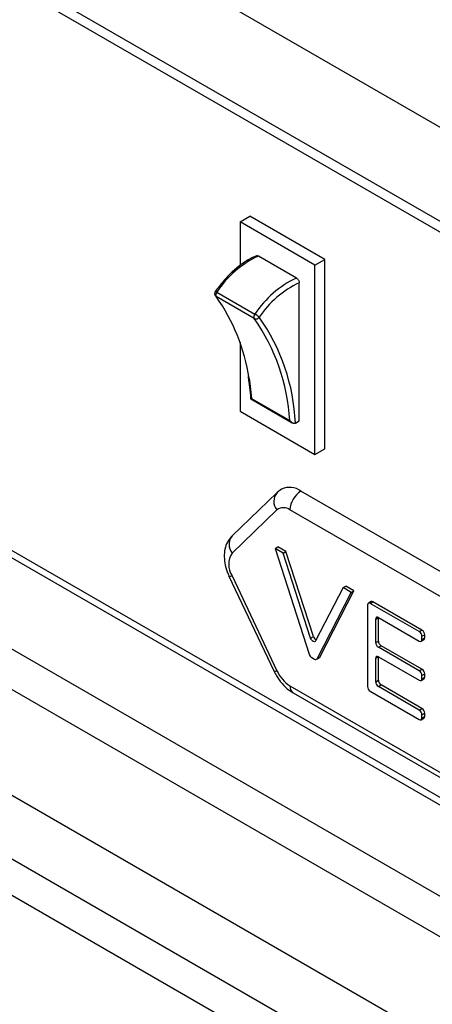
# Model space of a CAD drawing. Units: millimetres. Extents: x 5 to 415, y 5 to 292.
# Drawn here: x 334 to 340, y 203 to 216 of the extents above; entities that cross this region are included whole.
import ezdxf

# ---------------------------------------------------------------- set-up
doc = ezdxf.new("R2010")
doc.units = ezdxf.units.MM

msp = doc.modelspace()

# ---------------------------------------------------------------- linework, layer by layer
at = {"color": 7, "linetype": 'Continuous', "lineweight": 25}
for p, q in [((340.4932, 214.0788), (298.0668, 238.5711)), ((340.4932, 212.8541), (298.0668, 237.3463)), ((298.1496, 237.1632), (340.576, 212.6709)), ((344.5116, 199.0325), (302.2225, 223.4455)), ((344.1701, 198.7561), (302.1538, 223.0115)), ((324.9942, 214.2149), (344.1312, 203.1674)), ((344.1631, 201.961), (323.3034, 214.003)), ((323.0771, 213.6111), (343.9368, 201.5691)), ((337.0938, 213.3113), (337.221, 213.3848)), ((338.066, 212.7501), (337.0938, 213.3113)), ((337.0938, 213.3113), (337.0938, 212.7437)), ((338.1933, 212.8235), (337.221, 213.3848)), ((337.8274, 212.5816), (337.3324, 212.8674)), ((338.066, 212.7501), (338.1933, 212.8235)), ((338.1933, 210.3617), (338.1933, 212.8235)), ((338.066, 210.2882), (338.066, 212.7501)), ((337.8627, 210.724), (337.8627, 212.5199)), ((336.7925, 212.3989), (337.2875, 212.1132)), ((337.2783, 212.0538), (336.7833, 212.3395)), ((323.4307, 212.0352), (343.5832, 200.4014)), ((337.0938, 211.7456), (337.0938, 210.8495)), ((337.2325, 211.0101), (337.7719, 210.6987)), ((337.2445, 211.0162), (337.7395, 210.7305)), ((337.0938, 210.8495), (338.066, 210.2882)), ((337.8134, 210.6955), (337.8627, 210.724)), ((337.8134, 210.6955), (337.8099, 210.6937)), ((338.066, 210.2882), (338.1933, 210.3617)), ((337.6342, 209.8351), (337.5756, 209.7923)), ((337.5756, 209.7923), (336.9922, 209.2308)), ((342.4801, 207.1582), (337.884, 209.8115)), ((337.5728, 209.5665), (336.9895, 209.0051)), ((342.3387, 206.9132), (337.7425, 209.5665)), ((337.5481, 209.0664), (337.5834, 209.0868)), ((337.6541, 209.0052), (337.5481, 209.0664)), ((337.5481, 209.0664), (337.9923, 207.6906)), ((337.6895, 209.0256), (337.5834, 209.0868)), ((337.6541, 209.0052), (337.6895, 209.0256)), ((338.0109, 207.9003), (337.6541, 209.0052)), ((338.0463, 207.9207), (337.6895, 209.0256)), ((336.95, 208.7074), (337.5334, 207.4724)), ((336.9895, 208.7111), (337.5728, 207.4762)), ((338.432, 208.5561), (338.0752, 207.8632)), ((338.432, 208.5561), (338.4673, 208.5766)), ((338.538, 208.4949), (338.432, 208.5561)), ((338.5734, 208.5153), (338.4673, 208.5766)), ((338.0937, 207.632), (338.538, 208.4949)), ((338.1291, 207.6525), (338.5734, 208.5153)), ((338.538, 208.4949), (338.5734, 208.5153)), ((338.7502, 208.3316), (338.7502, 207.2701)), ((338.7959, 208.3749), (338.7605, 208.3545)), ((338.7855, 208.352), (338.8209, 208.3724)), ((339.4219, 207.9847), (338.7855, 208.352)), ((339.4573, 208.0051), (338.8209, 208.3724)), ((338.8562, 208.1479), (338.8916, 208.1683)), ((338.8916, 207.8621), (338.8916, 208.1683)), ((338.8916, 208.1683), (339.4219, 207.8622)), ((338.8562, 207.8417), (338.8562, 208.1479)), ((338.0109, 207.9003), (338.0463, 207.9207)), ((339.4219, 207.9847), (339.4573, 208.0051)), ((339.4573, 207.9234), (339.4926, 207.9438)), ((339.4573, 207.8826), (339.4573, 207.9234)), ((339.4573, 207.8826), (339.4926, 207.903)), ((339.4926, 207.903), (339.4926, 207.9438)), ((338.8562, 207.8417), (338.8916, 207.8621)), ((338.8916, 207.7805), (338.9269, 207.8009)), ((339.4219, 207.4743), (338.8916, 207.7805)), ((339.4573, 207.4947), (338.9269, 207.8009)), ((339.4469, 207.8597), (339.4823, 207.8801)), ((338.0245, 207.6482), (338.0616, 207.6268)), ((338.0866, 207.6243), (338.122, 207.6447)), ((338.0937, 207.632), (338.1291, 207.6525)), ((338.8562, 207.6376), (338.8916, 207.658)), ((338.8916, 207.3518), (338.8916, 207.658)), ((338.8916, 207.658), (339.4219, 207.3518)), ((338.8562, 207.3314), (338.8562, 207.6376)), ((339.4219, 207.4743), (339.4573, 207.4947)), ((339.4573, 207.4131), (339.4926, 207.4335)), ((339.4573, 207.3723), (339.4573, 207.4131)), ((339.4573, 207.3723), (339.4926, 207.3927)), ((339.4926, 207.3927), (339.4926, 207.4335)), ((337.7425, 207.2802), (342.3387, 204.6269)), ((338.8562, 207.3314), (338.8916, 207.3518)), ((338.8916, 207.2701), (338.9269, 207.2905)), ((339.4219, 206.964), (338.8916, 207.2701)), ((339.4573, 206.9844), (338.9269, 207.2905)), ((339.4469, 207.3494), (339.4823, 207.3698)), ((337.784, 207.1887), (342.3802, 204.5353)), ((338.7855, 207.2089), (339.4219, 206.8415)), ((339.4219, 206.964), (339.4573, 206.9844)), ((339.4573, 206.9027), (339.4926, 206.9232)), ((339.4573, 206.8619), (339.4573, 206.9027)), ((339.4573, 206.8619), (339.4926, 206.8823)), ((339.4926, 206.8823), (339.4926, 206.9232)), ((339.4469, 206.839), (339.4823, 206.8594))]:
    msp.add_line(p, q, dxfattribs=at)
at = {"color": 8, "linetype": 'Continuous', "lineweight": 25}
msp.add_line((325.0973, 214.2535), (344.0711, 203.3002), dxfattribs=at)
at = {"color": 8, "linetype": 'Continuous', "lineweight": 25, "flags": 128}
for points in [[(336.7737, 212.348), (336.777, 212.3443), (336.7833, 212.3395)], [(337.2111, 211.2772), (337.2213, 211.2124), (337.2445, 211.0162)], [(336.95, 208.7074), (336.9504, 208.7067), (336.9569, 208.7049), (336.9701, 208.7063), (336.9895, 208.7111)], [(337.5334, 207.4724), (337.5338, 207.4718), (337.5403, 207.4699), (337.5535, 207.4714), (337.5728, 207.4762)]]:
    msp.add_lwpolyline(points, dxfattribs=at)
at = {"color": 7, "linetype": 'Continuous', "lineweight": 25, "flags": 128}
for points in [[(338.0752, 207.8632), (338.0697, 207.8566), (338.0621, 207.8534), (338.053, 207.8539), (338.043, 207.858), (338.0331, 207.8654), (338.024, 207.8755), (338.0164, 207.8874), (338.0109, 207.9003)], [(339.4823, 207.8801), (339.4823, 207.8801), (339.4867, 207.8838), (339.4899, 207.8889), (339.4919, 207.8954), (339.4926, 207.903)], [(339.4823, 207.3698), (339.4823, 207.3698), (339.4867, 207.3734), (339.4899, 207.3786), (339.4919, 207.3851), (339.4926, 207.3927)], [(339.4823, 206.8594), (339.4823, 206.8594), (339.4867, 206.8631), (339.4899, 206.8683), (339.4919, 206.8748), (339.4926, 206.8823)]]:
    msp.add_lwpolyline(points, dxfattribs=at)
at = {"color": 7, "linetype": 'Continuous', "lineweight": 25}
for centre, radius, start, end in [((337.8872, 211.6826), 1.3082, 115.09053, 146.7984), ((338.3821, 211.3968), 1.3082, 115.09053, 146.7984), ((338.3817, 211.3941), 1.2397, 114.74847, 146.84639), ((336.8135, 212.3782), 0.05, 145.03145, 217.19959), ((336.8345, 212.362), 0.056, 138.71937, 203.68964), ((334.7878, 210.9186), 2.4498, 8.41886, 35.45359), ((337.3295, 212.0763), 0.056, 138.71937, 203.68964), ((337.3, 212.1028), 0.0535, 246.12015, 325.02488), ((335.1872, 210.5829), 2.5566, 3.30806, 35.12277), ((337.1238, 211.8298), 0.3272, 47.75262, 59.99299), ((335.2082, 210.5752), 2.608, 2.64342, 35.02623), ((337.7383, 209.6154), 0.2442, 53.40242, 115.33716), ((338.0496, 209.5526), 0.3074, 122.60666, 177.39396), ((337.6577, 209.4567), 0.1388, 52.32683, 127.68474), ((337.2158, 208.8581), 0.2698, 146.99765, 213.00235), ((338.7717, 208.3351), 0.0218, 50.80402, 189.20969), ((338.8062, 208.352), 0.0252, 54.40146, 114.29865), ((338.8778, 208.1514), 0.0218, 50.80362, 189.21305), ((338.1171, 207.9414), 0.0737, 196.25533, 241.63715), ((339.3805, 207.9199), 0.0768, 2.60715, 57.39088), ((339.4158, 207.9403), 0.0768, 2.60715, 57.39088), ((338.933, 207.8452), 0.0768, 182.60489, 237.39313), ((338.9683, 207.8656), 0.0768, 182.60489, 237.39313), ((339.4357, 207.8791), 0.0218, 230.7912, 9.21364), ((338.0666, 207.7135), 0.0777, 197.16114, 237.20618), ((338.1126, 207.6605), 0.0183, 300.58189, 333.99373), ((338.8778, 207.6411), 0.0218, 50.79019, 189.21464), ((338.0754, 207.6431), 0.0214, 229.78095, 328.80792), ((337.9833, 207.6602), 0.4499, 204.14936, 237.63861), ((339.3805, 207.4096), 0.0768, 2.60535, 57.39268), ((339.4159, 207.43), 0.0768, 2.60535, 57.39268), ((338.8269, 207.2736), 0.0768, 182.60592, 237.39704), ((338.933, 207.3349), 0.0768, 182.6067, 237.39133), ((338.9683, 207.3553), 0.0768, 182.6067, 237.39133), ((339.4357, 207.3688), 0.0218, 230.80462, 9.21204), ((339.3805, 206.8992), 0.0768, 2.60479, 57.39718), ((339.4159, 206.9197), 0.0768, 2.60479, 57.39718), ((339.4357, 206.8584), 0.0218, 230.7912, 9.21364)]:
    msp.add_arc(centre, radius, start, end, dxfattribs=at)
at = {"color": 8, "linetype": 'Continuous', "lineweight": 25}
for centre, radius, start, end in [((336.7697, 212.3705), 0.0364, 51.19246, 85.49441), ((337.7044, 209.6778), 0.1723, 138.29836, 220.22424), ((337.128, 209.1163), 0.1777, 139.86497, 218.7466), ((337.8404, 207.2693), 0.0985, 173.65461, 235.0341)]:
    msp.add_arc(centre, radius, start, end, dxfattribs=at)
at = {"color": 7, "linetype": 'Continuous', "lineweight": 25}
for points, knots in [([(337.3172, 212.8739), (337.2942, 212.864), (337.2277, 212.8354), (337.1173, 212.7673), (336.9905, 212.6635), (336.8733, 212.5427), (336.8051, 212.4508), (336.7725, 212.4069)], [0, 0, 0, 0, 0.1191939, 0.344187, 0.5693645, 0.7942839, 1, 1, 1, 1]), ([(337.3098, 212.8701), (337.3111, 212.8708), (337.3153, 212.8731), (337.3235, 212.8718), (337.3299, 212.8686), (337.3324, 212.8674)], [0, 0, 0, 0, 0.2237005, 0.7014635, 1, 1, 1, 1]), ([(337.8274, 212.5816), (337.8313, 212.5789), (337.8392, 212.5734), (337.8497, 212.5604), (337.8577, 212.5454), (337.8621, 212.5313), (337.8625, 212.5232), (337.8627, 212.5199)], [0, 0, 0, 0, 0.2118746, 0.4237232, 0.6365001, 0.8513595, 1, 1, 1, 1]), ([(337.1965, 211.2958), (337.1968, 211.2945), (337.2151, 211.2082), (337.2239, 211.1104), (337.2318, 211.014), (337.2321, 211.0107)], [0, 0, 0, 0, 0.0148318, 0.9660626, 1, 1, 1, 1]), ([(337.2328, 211.0108), (337.2327, 211.0105), (337.232, 211.0095), (337.2372, 211.0122), (337.2427, 211.0151), (337.2445, 211.0162), (337.2445, 211.0162)], [0, 0, 0, 0, 0.1673749, 0.7589749, 0.9908864, 1, 1, 1, 1]), ([(337.8099, 210.6937), (337.806, 210.6924), (337.7982, 210.6899), (337.7832, 210.6926), (337.7648, 210.7018), (337.7499, 210.7161), (337.7418, 210.727), (337.7396, 210.7303), (337.7395, 210.7305)], [0, 0, 0, 0, 0.1565684, 0.3121339, 0.5464435, 0.8686979, 0.995024, 1, 1, 1, 1]), ([(336.9922, 209.2308), (336.9737, 209.2099), (336.9346, 209.1658), (336.9001, 209.0804), (336.8849, 208.9826), (336.8927, 208.8742), (336.9178, 208.7802), (336.9422, 208.725), (336.95, 208.7074)], [0, 0, 0, 0, 0.1539446, 0.32512402, 0.50358223, 0.69704196, 0.90310561, 1, 1, 1, 1]), ([(337.5334, 207.4724), (337.544, 207.4516), (337.5736, 207.3933), (337.6386, 207.3053), (337.7145, 207.2324), (337.7663, 207.1998), (337.784, 207.1887)], [0, 0, 0, 0, 0.1776242, 0.4989044, 0.8285373, 1, 1, 1, 1])]:
    msp.add_open_spline(points, degree=3, knots=knots, dxfattribs=at)

doc.saveas('drawing.dxf')
